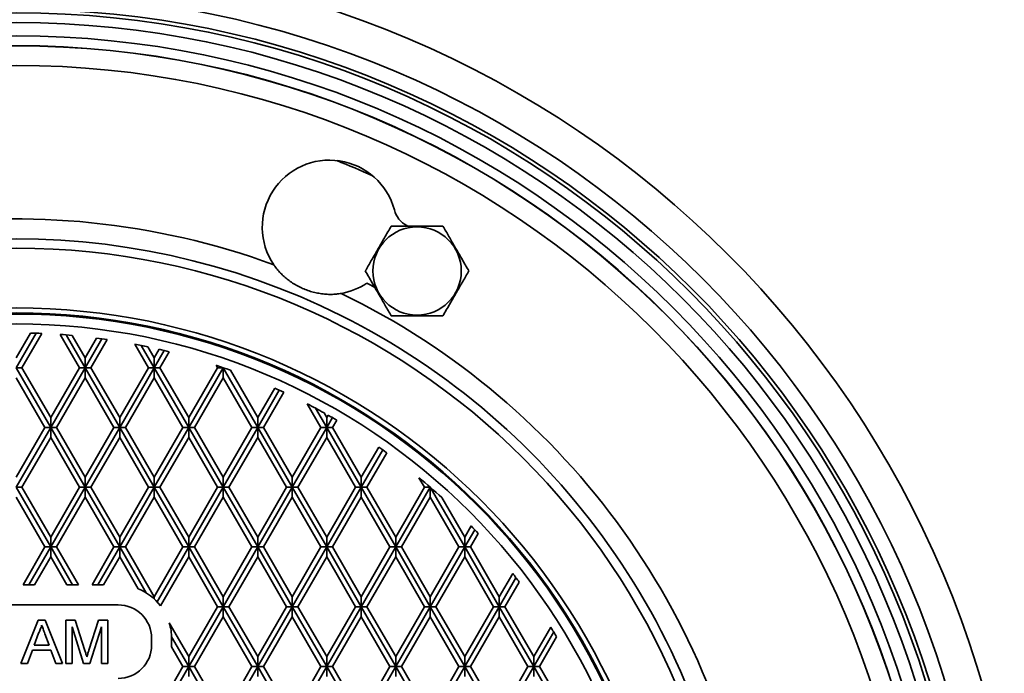
# Model space of a CAD drawing. Units: inches. Extents: x 0.2 to 8.4, y 0.1 to 10.9.
# Drawn here: x 4.6 to 6.1, y 8.4 to 9.4 of the extents above; entities that cross this region are included whole.
import ezdxf

# ---------------------------------------------------------------- set-up
doc = ezdxf.new("R2010")
doc.units = ezdxf.units.IN
doc.header["$MEASUREMENT"] = 0
doc.layers.add('WALL', color=7, linetype='Continuous', lineweight=50)
doc.styles.add('SLDTEXTSTYLE0', font='TXT', dxfattribs={"width": 0.605})
doc.dimstyles.new('SLDDIMSTYLE0', dxfattribs={"dimtxt": 0.101115, "dimasz": 0.1, "dimexe": 0, "dimexo": 0.0625, "dimgap": 0.025279, "dimtad": 0, "dimtih": 1, "dimtoh": 1, "dimlfac": 4, "dimrnd": 1e-09, "dimzin": 12, "dimdsep": 46, "dimlunit": 5, "dimtxsty": 'SLDTEXTSTYLE0', "dimsah": 1, "dimcen": 0, "dimadec": 0, "dimazin": 3, "dimtfac": 1, "dimtdec": 3, "dimtofl": 0, "dimtmove": 0, "dimatfit": 3, "dimfxl": 0, "dimfrac": 2, "dimtolj": 1, "dimtzin": 12, "dimarcsym": 0})

# ---------------------------------------------------------------- blocks, each defined once
blk = doc.blocks.new('_D')
at = {"layer": 'WALL'}
for p, q in [((3.1814, 7.1271), (2.8026, 6.9084)), ((2.2952, 6.9166), (2.2604, 6.9166)), ((2.2604, 6.9166), (2.2604, 6.7613)), ((2.5266, 6.9166), (2.5614, 6.9166)), ((2.5614, 6.9166), (2.5614, 6.7613)), ((2.8026, 6.9084), (2.6776, 6.9084)), ((2.2604, 6.7613), (2.2952, 6.7613)), ((2.5614, 6.7613), (2.5266, 6.7613))]:
    blk.add_line(p, q, dxfattribs=at)
blk.add_solid([(3.1814, 7.1271), (3.0873, 7.0901), (3.1023, 7.0641)], dxfattribs=at)
at = {"layer": 'WALL', "char_height": 0.10417, "attachment_point": 1, "style": 'SLDTEXTSTYLE0'}
for s, insert in [('%%c', (2.1442, 7.074)), ('12 5/8', (2.2918, 7.074)), ('321', (2.2952, 6.8956))]:
    blk.add_mtext(s, dxfattribs=dict(at, insert=insert))

msp = doc.modelspace()

# ---------------------------------------------------------------- linework, layer by layer
at = {"color": 7, "linetype": 'Continuous', "lineweight": 35}
for p, q in [((5.16090831, 9.07674112), (5.16266554, 9.07581156)), ((4.54809974, 8.86930427), (4.5705064, 8.90811373)), ((4.54809974, 8.85367932), (4.57938868, 8.90787335)), ((4.55712084, 8.85367932), (4.58822603, 8.90755508)), ((4.61714675, 8.90596135), (4.64733183, 8.85367932)), ((4.62657359, 8.9052586), (4.65635292, 8.85367932)), ((4.63605545, 8.90446053), (4.65635292, 8.86930427)), ((4.65635292, 8.86930427), (4.67425622, 8.90031372)), ((4.65635292, 8.85367932), (4.68263616, 8.89920317)), ((4.66537402, 8.85367932), (4.69097733, 8.89802553)), ((4.73417514, 8.89076224), (4.75558499, 8.85367932)), ((4.74434963, 8.88876451), (4.7646061, 8.85367932)), ((4.75459704, 8.88664044), (4.7646061, 8.86930427)), ((4.7646061, 8.86930427), (4.77233749, 8.88269544)), ((4.65635292, 8.86930427), (4.65635292, 8.85367932)), ((4.7646061, 8.85367932), (4.78027544, 8.88081938)), ((4.7646061, 8.86930427), (4.7646061, 8.85367932)), ((4.77362719, 8.85367932), (4.7881785, 8.87888289)), ((4.54809974, 8.85367932), (4.55712084, 8.85367932)), ((4.54809974, 8.85367932), (4.60222633, 8.75992931)), ((4.55712084, 8.85367932), (4.60222633, 8.77555426)), ((4.60222633, 8.77555426), (4.64733183, 8.85367932)), ((4.60222633, 8.75992931), (4.65635292, 8.85367932)), ((4.65635292, 8.85367932), (4.64733183, 8.85367932)), ((4.65635292, 8.85367932), (4.66537402, 8.85367932)), ((4.65635292, 8.83805429), (4.65635292, 8.85367932)), ((4.65635292, 8.85367932), (4.7104795, 8.75992931)), ((4.66537402, 8.85367932), (4.7104795, 8.77555426)), ((4.7104795, 8.77555426), (4.75558499, 8.85367932)), ((4.7104795, 8.75992931), (4.7646061, 8.85367932)), ((4.7646061, 8.85367932), (4.75558499, 8.85367932)), ((4.7646061, 8.85367932), (4.77362719, 8.85367932)), ((4.7646061, 8.83805429), (4.7646061, 8.85367932)), ((4.7646061, 8.85367932), (4.81873268, 8.75992931)), ((4.77362719, 8.85367932), (4.81873268, 8.77555426)), ((4.81873268, 8.77555426), (4.86383819, 8.85367932)), ((4.81873268, 8.75992931), (4.87285926, 8.85367932)), ((4.8616138, 8.85753206), (4.86383819, 8.85367932)), ((4.87285926, 8.85367932), (4.86383819, 8.85367932)), ((4.87283579, 8.85371994), (4.87285926, 8.85367932)), ((4.87285926, 8.8537118), (4.87285926, 8.85367932)), ((4.87285926, 8.85367932), (4.87287492, 8.85370645)), ((4.87285926, 8.83805429), (4.87285926, 8.85367932)), ((4.87285926, 8.85367932), (4.92698586, 8.75992931)), ((4.87285926, 8.85367932), (4.87295324, 8.85367932)), ((4.54809974, 8.83805429), (4.59320523, 8.75992931)), ((4.61124743, 8.75992931), (4.65635292, 8.83805429)), ((4.65635292, 8.83805429), (4.70145841, 8.75992931)), ((4.71950061, 8.75992931), (4.7646061, 8.83805429)), ((4.7646061, 8.83805429), (4.80971159, 8.75992931)), ((4.82775379, 8.75992931), (4.87285926, 8.83805429)), ((4.87285926, 8.83805429), (4.91796475, 8.75992931)), ((4.88416742, 8.84971804), (4.92698586, 8.77555426)), ((4.92698586, 8.77555426), (4.95363191, 8.82170657)), ((4.92698586, 8.75992931), (4.96078407, 8.81846953)), ((4.93600696, 8.75992931), (4.96790509, 8.81517844)), ((5.00481425, 8.79700159), (5.02621795, 8.75992931)), ((5.01779051, 8.79015102), (5.03523902, 8.75992931)), ((4.60222633, 8.77555426), (4.60222633, 8.75992931)), ((4.7104795, 8.77555426), (4.7104795, 8.75992931)), ((4.81873268, 8.77555426), (4.81873268, 8.75992931)), ((4.92698586, 8.77555426), (4.92698586, 8.75992931)), ((5.03097807, 8.78293444), (5.03523902, 8.77555426)), ((5.0374123, 8.77931849), (5.03523902, 8.77555426)), ((5.03523902, 8.77555426), (5.03523902, 8.75992931)), ((5.03523902, 8.75992931), (5.0441935, 8.77543884)), ((4.54809974, 8.68180432), (4.59320523, 8.75992931)), ((4.54809974, 8.6661793), (4.60222633, 8.75992931)), ((4.60222633, 8.75992931), (4.59320523, 8.75992931)), ((4.60222633, 8.74430428), (4.60222633, 8.75992931)), ((4.60222633, 8.75992931), (4.61124743, 8.75992931)), ((4.60222633, 8.75992931), (4.65635292, 8.6661793)), ((4.61124743, 8.75992931), (4.65635292, 8.68180432)), ((4.65635292, 8.68180432), (4.70145841, 8.75992931)), ((4.65635292, 8.6661793), (4.7104795, 8.75992931)), ((4.7104795, 8.75992931), (4.70145841, 8.75992931)), ((4.7104795, 8.75992931), (4.71950061, 8.75992931)), ((4.7104795, 8.75992931), (4.7646061, 8.6661793)), ((4.7104795, 8.74430428), (4.7104795, 8.75992931)), ((4.71950061, 8.75992931), (4.7646061, 8.68180432)), ((4.7646061, 8.68180432), (4.80971159, 8.75992931)), ((4.7646061, 8.6661793), (4.81873268, 8.75992931)), ((4.81873268, 8.75992931), (4.80971159, 8.75992931)), ((4.81873268, 8.75992931), (4.82775379, 8.75992931)), ((4.81873268, 8.74430428), (4.81873268, 8.75992931)), ((4.81873268, 8.75992931), (4.87285926, 8.6661793)), ((4.82775379, 8.75992931), (4.87285926, 8.68180432)), ((4.87285926, 8.6661793), (4.92698586, 8.75992931)), ((4.87285926, 8.68180432), (4.91796475, 8.75992931)), ((4.92698586, 8.75992931), (4.91796475, 8.75992931)), ((4.92698586, 8.74430428), (4.92698586, 8.75992931)), ((4.92698586, 8.75992931), (4.93600696, 8.75992931)), ((4.92698586, 8.75992931), (4.98111246, 8.6661793)), ((4.93600696, 8.75992931), (4.98111246, 8.68180432)), ((5.02621795, 8.75992931), (4.98111246, 8.68180432)), ((4.98111246, 8.6661793), (5.03523902, 8.75992931)), ((5.03523902, 8.75992931), (5.02621795, 8.75992931)), ((5.03523902, 8.75992931), (5.04426012, 8.75992931)), ((5.03523902, 8.75992931), (5.08936562, 8.6661793)), ((5.03523902, 8.74430428), (5.03523902, 8.75992931)), ((5.04426012, 8.75992931), (5.05094394, 8.77150601)), ((5.04426012, 8.75992931), (5.08936562, 8.68180432)), ((4.55712084, 8.6661793), (4.60222633, 8.74430428)), ((4.60222633, 8.74430428), (4.64733183, 8.6661793)), ((4.66537402, 8.6661793), (4.7104795, 8.74430428)), ((4.7104795, 8.74430428), (4.75558499, 8.6661793)), ((4.77362719, 8.6661793), (4.81873268, 8.74430428)), ((4.81873268, 8.74430428), (4.86383819, 8.6661793)), ((4.88188037, 8.6661793), (4.92698586, 8.74430428)), ((4.92698586, 8.74430428), (4.97209135, 8.6661793)), ((4.99013356, 8.6661793), (5.03523902, 8.74430428)), ((5.03523902, 8.74430428), (5.08034451, 8.6661793)), ((5.11675321, 8.72924098), (5.08936562, 8.68180432)), ((5.08936562, 8.6661793), (5.12316386, 8.72471952)), ((5.09838672, 8.6661793), (5.12954331, 8.72014409)), ((4.65635292, 8.68180432), (4.65635292, 8.6661793)), ((4.7646061, 8.68180432), (4.7646061, 8.6661793)), ((4.87285926, 8.68180432), (4.87285926, 8.6661793)), ((4.98111246, 8.68180432), (4.98111246, 8.6661793)), ((5.08936562, 8.68180432), (5.08936562, 8.6661793)), ((5.17994308, 8.68116948), (5.18859771, 8.6661793)), ((4.54809974, 8.6661793), (4.55712084, 8.6661793)), ((4.54809974, 8.6661793), (4.60222633, 8.57242929)), ((4.55712084, 8.6661793), (4.60222633, 8.58805431)), ((4.60222633, 8.58805431), (4.64733183, 8.6661793)), ((4.60222633, 8.57242929), (4.65635292, 8.6661793)), ((4.65635292, 8.6661793), (4.64733183, 8.6661793)), ((4.65635292, 8.6661793), (4.66537402, 8.6661793)), ((4.65635292, 8.65055427), (4.65635292, 8.6661793)), ((4.65635292, 8.6661793), (4.7104795, 8.57242929)), ((4.66537402, 8.6661793), (4.7104795, 8.58805431)), ((4.7104795, 8.58805431), (4.75558499, 8.6661793)), ((4.7104795, 8.57242929), (4.7646061, 8.6661793)), ((4.7646061, 8.6661793), (4.75558499, 8.6661793)), ((4.7646061, 8.6661793), (4.77362719, 8.6661793)), ((4.7646061, 8.65055427), (4.7646061, 8.6661793)), ((4.7646061, 8.6661793), (4.81873268, 8.57242929)), ((4.77362719, 8.6661793), (4.81873268, 8.58805431)), ((4.81873268, 8.58805431), (4.86383819, 8.6661793)), ((4.81873268, 8.57242929), (4.87285926, 8.6661793)), ((4.87285926, 8.6661793), (4.86383819, 8.6661793)), ((4.87285926, 8.6661793), (4.88188037, 8.6661793)), ((4.87285926, 8.6661793), (4.92698586, 8.57242929)), ((4.87285926, 8.65055427), (4.87285926, 8.6661793)), ((4.88188037, 8.6661793), (4.92698586, 8.58805431)), ((4.92698586, 8.57242929), (4.98111246, 8.6661793)), ((4.97209135, 8.6661793), (4.92698586, 8.58805431)), ((4.98111246, 8.6661793), (4.97209135, 8.6661793)), ((4.98111246, 8.65055427), (4.98111246, 8.6661793)), ((4.98111246, 8.6661793), (4.99013356, 8.6661793)), ((4.98111246, 8.6661793), (5.03523902, 8.57242929)), ((4.99013356, 8.6661793), (5.03523902, 8.58805431)), ((5.08034451, 8.6661793), (5.03523902, 8.58805431)), ((5.03523902, 8.57242929), (5.08936562, 8.6661793)), ((5.08936562, 8.6661793), (5.08034451, 8.6661793)), ((5.08936562, 8.65055427), (5.08936562, 8.6661793)), ((5.08936562, 8.6661793), (5.09838672, 8.6661793)), ((5.08936562, 8.6661793), (5.14349221, 8.57242929)), ((5.09838672, 8.6661793), (5.14349221, 8.58805431)), ((5.18859771, 8.6661793), (5.14349221, 8.58805431)), ((5.14349221, 8.57242929), (5.19761877, 8.6661793)), ((5.19761877, 8.6661793), (5.18859771, 8.6661793)), ((5.19757184, 8.66626062), (5.19761877, 8.6661793)), ((5.19761877, 8.66622), (5.19761877, 8.6661793)), ((5.19761877, 8.6661793), (5.19763447, 8.66620643)), ((5.19761877, 8.65055427), (5.19761877, 8.6661793)), ((5.19761877, 8.6661793), (5.25174541, 8.57242929)), ((5.19761877, 8.6661793), (5.19766578, 8.6661793)), ((4.54809974, 8.65055427), (4.59320523, 8.57242929)), ((4.61124743, 8.57242929), (4.65635292, 8.65055427)), ((4.65635292, 8.65055427), (4.70145841, 8.57242929)), ((4.71950061, 8.57242929), (4.7646061, 8.65055427)), ((4.7646061, 8.65055427), (4.80971159, 8.57242929)), ((4.82775379, 8.57242929), (4.87285926, 8.65055427)), ((4.87285926, 8.65055427), (4.91796475, 8.57242929)), ((4.93600696, 8.57242929), (4.98111246, 8.65055427)), ((4.98111246, 8.65055427), (5.02621795, 8.57242929)), ((5.04426012, 8.57242929), (5.08936562, 8.65055427)), ((5.08936562, 8.65055427), (5.13447111, 8.57242929)), ((5.15251332, 8.57242929), (5.19761877, 8.65055427)), ((5.19761877, 8.65055427), (5.24272427, 8.57242929)), ((5.21608235, 8.64982447), (5.25174541, 8.58805431)), ((5.26178617, 8.60544541), (5.25174541, 8.58805431)), ((4.60222633, 8.58805431), (4.60222633, 8.57242929)), ((4.7104795, 8.58805431), (4.7104795, 8.57242929)), ((4.81873268, 8.58805431), (4.81873268, 8.57242929)), ((4.92698586, 8.58805431), (4.92698586, 8.57242929)), ((5.03523902, 8.58805431), (5.03523902, 8.57242929)), ((5.14349221, 8.58805431), (5.14349221, 8.57242929)), ((5.25174541, 8.57242929), (5.26741473, 8.59956935)), ((5.25174541, 8.58805431), (5.25174541, 8.57242929)), ((5.26076648, 8.57242929), (5.27300838, 8.59363294)), ((4.55885289, 8.51292929), (4.59320523, 8.57242929)), ((4.56787399, 8.51292929), (4.60222633, 8.57242929)), ((4.60222633, 8.57242929), (4.59320523, 8.57242929)), ((4.60222633, 8.57242929), (4.61124743, 8.57242929)), ((4.60222633, 8.57242929), (4.63657867, 8.51292929)), ((4.60222633, 8.55680426), (4.60222633, 8.57242929)), ((4.61124743, 8.57242929), (4.64559977, 8.51292929)), ((4.66710607, 8.51292929), (4.70145841, 8.57242929)), ((4.67612716, 8.51292929), (4.7104795, 8.57242929)), ((4.7104795, 8.57242929), (4.70145841, 8.57242929)), ((4.7104795, 8.57242929), (4.71950061, 8.57242929)), ((4.7104795, 8.55680426), (4.7104795, 8.57242929)), ((4.7104795, 8.57242929), (4.7520111, 8.50049448)), ((4.71950061, 8.57242929), (4.7646061, 8.4943043)), ((4.7646061, 8.4943043), (4.80971159, 8.57242929)), ((4.76913621, 8.48652571), (4.81873268, 8.57242929)), ((4.81873268, 8.57242929), (4.80971159, 8.57242929)), ((4.81873268, 8.57242929), (4.87285926, 8.47867928)), ((4.81873268, 8.57242929), (4.82775379, 8.57242929)), ((4.81873268, 8.55680426), (4.81873268, 8.57242929)), ((4.82775379, 8.57242929), (4.87285926, 8.4943043)), ((4.91796475, 8.57242929), (4.87285926, 8.4943043)), ((4.87285926, 8.47867928), (4.92698586, 8.57242929)), ((4.92698586, 8.57242929), (4.91796475, 8.57242929)), ((4.92698586, 8.57242929), (4.93600696, 8.57242929)), ((4.92698586, 8.55680426), (4.92698586, 8.57242929)), ((4.92698586, 8.57242929), (4.98111246, 8.47867928)), ((4.93600696, 8.57242929), (4.98111246, 8.4943043)), ((4.98111246, 8.47867928), (5.03523902, 8.57242929)), ((5.02621795, 8.57242929), (4.98111246, 8.4943043)), ((5.03523902, 8.57242929), (5.02621795, 8.57242929)), ((5.03523902, 8.55680426), (5.03523902, 8.57242929)), ((5.03523902, 8.57242929), (5.04426012, 8.57242929)), ((5.03523902, 8.57242929), (5.08936562, 8.47867928)), ((5.04426012, 8.57242929), (5.08936562, 8.4943043)), ((5.13447111, 8.57242929), (5.08936562, 8.4943043)), ((5.08936562, 8.47867928), (5.14349221, 8.57242929)), ((5.14349221, 8.57242929), (5.13447111, 8.57242929)), ((5.14349221, 8.57242929), (5.15251332, 8.57242929)), ((5.14349221, 8.55680426), (5.14349221, 8.57242929)), ((5.14349221, 8.57242929), (5.19761877, 8.47867928)), ((5.15251332, 8.57242929), (5.19761877, 8.4943043)), ((5.24272427, 8.57242929), (5.19761877, 8.4943043)), ((5.19761877, 8.47867928), (5.25174541, 8.57242929)), ((5.25174541, 8.57242929), (5.24272427, 8.57242929)), ((5.25174541, 8.57242929), (5.26076648, 8.57242929)), ((5.25174541, 8.55680426), (5.25174541, 8.57242929)), ((5.25174541, 8.57242929), (5.30587197, 8.47867928)), ((5.26076648, 8.57242929), (5.30587197, 8.4943043)), ((4.57689509, 8.51292929), (4.60222633, 8.55680426)), ((4.60222633, 8.55680426), (4.62755757, 8.51292929)), ((4.68514826, 8.51292929), (4.7104795, 8.55680426)), ((4.7104795, 8.55680426), (4.73928881, 8.50690513)), ((4.77450927, 8.48020709), (4.81873268, 8.55680426)), ((4.81873268, 8.55680426), (4.86383819, 8.47867928)), ((4.88188037, 8.47867928), (4.92698586, 8.55680426)), ((4.92698586, 8.55680426), (4.97209135, 8.47867928)), ((4.99013356, 8.47867928), (5.03523902, 8.55680426)), ((5.03523902, 8.55680426), (5.08034451, 8.47867928)), ((5.09838672, 8.47867928), (5.14349221, 8.55680426)), ((5.14349221, 8.55680426), (5.18859771, 8.47867928)), ((5.20663992, 8.47867928), (5.25174541, 8.55680426)), ((5.25174541, 8.55680426), (5.2968509, 8.47867928)), ((5.32696474, 8.53083803), (5.30587197, 8.4943043)), ((4.57689509, 8.51292929), (4.55885289, 8.51292929)), ((4.64559977, 8.51292929), (4.62755757, 8.51292929)), ((4.68514826, 8.51292929), (4.66710607, 8.51292929)), ((5.30587197, 8.47867928), (5.33215521, 8.5242032)), ((5.31489304, 8.47867928), (5.33730689, 8.5175012)), ((4.70809975, 8.48167927), (4.38809974, 8.48167927)), ((4.7646061, 8.4943043), (4.7646061, 8.49099429)), ((4.87285926, 8.4943043), (4.87285926, 8.47867928)), ((4.98111246, 8.4943043), (4.98111246, 8.47867928)), ((5.08936562, 8.4943043), (5.08936562, 8.47867928)), ((5.19761877, 8.4943043), (5.19761877, 8.47867928)), ((5.30587197, 8.4943043), (5.30587197, 8.47867928)), ((4.86383819, 8.47867928), (4.81873268, 8.40055429)), ((4.81873268, 8.3849293), (4.87285926, 8.47867928)), ((4.87285926, 8.47867928), (4.86383819, 8.47867928)), ((4.87285926, 8.46305429), (4.87285926, 8.47867928)), ((4.87285926, 8.47867928), (4.92698586, 8.3849293)), ((4.87285926, 8.47867928), (4.88188037, 8.47867928)), ((4.88188037, 8.47867928), (4.92698586, 8.40055429)), ((4.97209135, 8.47867928), (4.92698586, 8.40055429)), ((4.92698586, 8.3849293), (4.98111246, 8.47867928)), ((4.98111246, 8.47867928), (4.97209135, 8.47867928)), ((4.98111246, 8.47867928), (4.99013356, 8.47867928)), ((4.98111246, 8.46305429), (4.98111246, 8.47867928)), ((4.98111246, 8.47867928), (5.03523902, 8.3849293)), ((4.99013356, 8.47867928), (5.03523902, 8.40055429)), ((5.08034451, 8.47867928), (5.03523902, 8.40055429)), ((5.03523902, 8.3849293), (5.08936562, 8.47867928)), ((5.08936562, 8.47867928), (5.08034451, 8.47867928)), ((5.08936562, 8.46305429), (5.08936562, 8.47867928)), ((5.08936562, 8.47867928), (5.09838672, 8.47867928)), ((5.08936562, 8.47867928), (5.14349221, 8.3849293)), ((5.09838672, 8.47867928), (5.14349221, 8.40055429)), ((5.18859771, 8.47867928), (5.14349221, 8.40055429)), ((5.14349221, 8.3849293), (5.19761877, 8.47867928)), ((5.19761877, 8.47867928), (5.18859771, 8.47867928)), ((5.19761877, 8.46305429), (5.19761877, 8.47867928)), ((5.19761877, 8.47867928), (5.20663992, 8.47867928)), ((5.19761877, 8.47867928), (5.25174541, 8.3849293)), ((5.20663992, 8.47867928), (5.25174541, 8.40055429)), ((5.2968509, 8.47867928), (5.25174541, 8.40055429)), ((5.25174541, 8.3849293), (5.30587197, 8.47867928)), ((5.30587197, 8.47867928), (5.2968509, 8.47867928)), ((5.30587197, 8.46305429), (5.30587197, 8.47867928)), ((5.30587197, 8.47867928), (5.35999853, 8.3849293)), ((5.30587197, 8.47867928), (5.31489304, 8.47867928)), ((5.31489304, 8.47867928), (5.35999853, 8.40055429)), ((4.5554886, 8.38961679), (4.58258727, 8.45786935)), ((4.58258727, 8.45786935), (4.59344315, 8.45786935)), ((4.59344315, 8.45786935), (4.62054182, 8.38961679)), ((4.62607914, 8.45786935), (4.6405582, 8.45786935)), ((4.62607914, 8.38961679), (4.62607914, 8.45786935)), ((4.6405582, 8.45786935), (4.65581659, 8.40997499)), ((4.6622426, 8.41079532), (4.6773506, 8.45786935)), ((4.6773506, 8.45786935), (4.69170661, 8.45786935)), ((4.69170661, 8.45786935), (4.69170661, 8.38961679)), ((4.78832399, 8.4532237), (4.81873268, 8.40055429)), ((4.82775379, 8.3849293), (4.87285926, 8.46305429)), ((4.87285926, 8.46305429), (4.91796475, 8.3849293)), ((4.93600696, 8.3849293), (4.98111246, 8.46305429)), ((4.98111246, 8.46305429), (5.02621795, 8.3849293)), ((5.04426012, 8.3849293), (5.08936562, 8.46305429)), ((5.08936562, 8.46305429), (5.13447111, 8.3849293)), ((5.15251332, 8.3849293), (5.19761877, 8.46305429)), ((5.19761877, 8.46305429), (5.24272427, 8.3849293)), ((5.26076648, 8.3849293), (5.30587197, 8.46305429)), ((5.30587197, 8.46305429), (5.35097746, 8.3849293)), ((4.58335292, 8.4373881), (4.57636633, 8.41849289)), ((4.59966408, 8.41849289), (4.59303297, 8.43643104)), ((4.65380675, 8.38961679), (4.6357045, 8.44736895)), ((4.6357045, 8.44736895), (4.6357045, 8.38961679)), ((4.68208124, 8.44736895), (4.66386962, 8.38961679)), ((4.68208124, 8.38961679), (4.68208124, 8.44736895)), ((5.38659322, 8.44661754), (5.35999853, 8.40055429)), ((5.35999853, 8.3849293), (5.39128752, 8.43912333)), ((4.57636633, 8.41849289), (4.59966408, 8.41849289)), ((4.76059974, 8.4186793), (4.76059974, 8.4291793)), ((4.79181617, 8.43155003), (4.81873268, 8.3849293)), ((4.79184974, 8.4186793), (4.79184974, 8.4291793)), ((5.36901967, 8.3849293), (5.39593688, 8.43155124)), ((4.57346779, 8.41061756), (4.56570187, 8.38961679)), ((4.60256263, 8.41061756), (4.57346779, 8.41061756)), ((4.61032855, 8.38961679), (4.60256263, 8.41061756)), ((4.79180508, 8.41594429), (4.80971159, 8.3849293)), ((4.56570187, 8.38961679), (4.5554886, 8.38961679)), ((4.62054182, 8.38961679), (4.61032855, 8.38961679)), ((4.6357045, 8.38961679), (4.62607914, 8.38961679)), ((4.66386962, 8.38961679), (4.65380675, 8.38961679)), ((4.69170661, 8.38961679), (4.68208124, 8.38961679)), ((4.81873268, 8.40055429), (4.81873268, 8.3849293)), ((4.92698586, 8.40055429), (4.92698586, 8.3849293)), ((5.03523902, 8.40055429), (5.03523902, 8.3849293)), ((5.14349221, 8.40055429), (5.14349221, 8.3849293)), ((5.25174541, 8.40055429), (5.25174541, 8.3849293)), ((5.35999853, 8.40055429), (5.35999853, 8.3849293)), ((4.80971159, 8.3849293), (4.7646061, 8.30680428)), ((4.7646061, 8.29117929), (4.81873268, 8.3849293)), ((4.81873268, 8.3849293), (4.80971159, 8.3849293)), ((4.81873268, 8.3849293), (4.82775379, 8.3849293)), ((4.81873268, 8.36930428), (4.81873268, 8.3849293)), ((4.81873268, 8.3849293), (4.87285926, 8.29117929)), ((4.82775379, 8.3849293), (4.87285926, 8.30680428)), ((4.91796475, 8.3849293), (4.87285926, 8.30680428)), ((4.87285926, 8.29117929), (4.92698586, 8.3849293)), ((4.92698586, 8.3849293), (4.91796475, 8.3849293)), ((4.92698586, 8.36930428), (4.92698586, 8.3849293)), ((4.92698586, 8.3849293), (4.98111246, 8.29117929)), ((4.92698586, 8.3849293), (4.93600696, 8.3849293)), ((4.93600696, 8.3849293), (4.98111246, 8.30680428)), ((5.02621795, 8.3849293), (4.98111246, 8.30680428)), ((4.98111246, 8.29117929), (5.03523902, 8.3849293)), ((5.03523902, 8.3849293), (5.02621795, 8.3849293)), ((5.03523902, 8.3849293), (5.04426012, 8.3849293)), ((5.03523902, 8.36930428), (5.03523902, 8.3849293)), ((5.03523902, 8.3849293), (5.08936562, 8.29117929)), ((5.04426012, 8.3849293), (5.08936562, 8.30680428)), ((5.13447111, 8.3849293), (5.08936562, 8.30680428)), ((5.08936562, 8.29117929), (5.14349221, 8.3849293)), ((5.14349221, 8.3849293), (5.13447111, 8.3849293)), ((5.14349221, 8.3849293), (5.15251332, 8.3849293)), ((5.14349221, 8.3849293), (5.19761877, 8.29117929)), ((5.14349221, 8.36930428), (5.14349221, 8.3849293)), ((5.15251332, 8.3849293), (5.19761877, 8.30680428)), ((5.24272427, 8.3849293), (5.19761877, 8.30680428)), ((5.19761877, 8.29117929), (5.25174541, 8.3849293)), ((5.25174541, 8.3849293), (5.24272427, 8.3849293)), ((5.25174541, 8.36930428), (5.25174541, 8.3849293)), ((5.25174541, 8.3849293), (5.30587197, 8.29117929)), ((5.25174541, 8.3849293), (5.26076648, 8.3849293)), ((5.26076648, 8.3849293), (5.30587197, 8.30680428)), ((5.30587197, 8.29117929), (5.35999853, 8.3849293)), ((5.35097746, 8.3849293), (5.30587197, 8.30680428)), ((5.35999853, 8.3849293), (5.35097746, 8.3849293)), ((5.35999853, 8.36930428), (5.35999853, 8.3849293)), ((5.35999853, 8.3849293), (5.41412517, 8.29117929)), ((5.35999853, 8.3849293), (5.36901967, 8.3849293)), ((5.36901967, 8.3849293), (5.41412517, 8.30680428))]:
    msp.add_line(p, q, dxfattribs=at)
at = {"color": 7, "linetype": 'Continuous', "lineweight": 35, "flags": 128}
msp.add_lwpolyline([(5.11074258, 8.97973119), (5.10459329, 8.98296163), (5.09806387, 8.98634241)], dxfattribs=at)
at = {"color": 7, "linetype": 'Continuous', "lineweight": 35}
for centre, radius in [((4.54809974, 7.91617929), 1.578125), ((4.54809974, 7.91617929), 1.523125), ((4.54809974, 7.91617929), 1.5), ((4.54809974, 7.91617929), 1.49436354), ((4.54809974, 7.91617929), 1.47895114), ((4.54809974, 7.91617929), 1.45812194), ((4.54809974, 7.91617929), 1.44280036), ((4.54809974, 7.91617929), 1.44252427), ((4.54809974, 7.91617929), 1.41188113), ((5.17700599, 9.00547687), 0.06928203), ((4.54809974, 7.91617929), 1.125), ((4.54809974, 7.91617929), 1.03125), ((4.54809974, 7.91617929), 1.0234375), ((4.54809974, 7.91617929), 1.02179725), ((4.54809974, 7.91617929), 1.00617225)]:
    msp.add_circle(centre, radius, dxfattribs=at)
for centre, radius, start, end in [((5.03956624, 9.0740018), 0.10538566, 14.97869915, 213.92821177), ((4.54809974, 7.91617929), 1.3590625, 65.7189111, 68.2810889), ((5.17918661, 9.11135734), 0.03914559, 194.97869915, 242.16471447), ((4.54809974, 7.91617929), 1.17091369, 69.81513718, 184.18486282), ((4.54809974, 7.91617929), 1.13967894, 10.5371098, 123.4628902), ((5.03956624, 9.0740018), 0.10538566, 280.07178823, 303.71633006), ((4.54809974, 7.91617929), 1.17091369, 309.81513718, 64.18486282), ((4.54809974, 7.91617929), 0.9921875, 87.68219805, 88.70597461), ((4.54809974, 7.91617929), 0.9921875, 84.91415219, 86.00952198), ((4.54809974, 7.91617929), 0.9921875, 81.72047347, 82.69507685), ((4.54809974, 7.91617929), 0.9921875, 77.98760649, 79.19071214), ((4.54809974, 7.91617929), 0.9921875, 75.99721024, 76.93811202), ((4.54809974, 7.91617929), 0.9921875, 70.20146474, 71.57985348), ((4.54809974, 7.91617929), 0.9921875, 64.96885256, 65.87521304), ((4.54809974, 7.91617929), 0.9921875, 60.87736493, 62.59284353), ((4.54809974, 7.91617929), 0.9921875, 59.54884747, 60.45115253), ((4.54809974, 7.91617929), 0.9921875, 54.12478696, 55.03114744), ((4.54809974, 7.91617929), 0.9921875, 47.68219685, 50.44500961), ((4.54809974, 7.91617929), 0.9921875, 43.06188798, 44.00278976), ((4.54809974, 7.91617929), 0.9921875, 37.30492315, 38.27952653), ((4.70809974, 8.42917929), 0.08375, 37.53798374, 68.13587839), ((4.70809974, 8.42917929), 0.0525, 0, 90), ((4.70809974, 8.42917929), 0.08375, 0, 16.68426212), ((4.54809974, 7.91617929), 0.9921875, 31.29402539, 32.31780195), ((4.70809974, 8.41867929), 0.0525, 270, 0), ((4.70809974, 8.41867929), 0.08375, 358.12856638, 0)]:
    msp.add_arc(centre, radius, start, end, dxfattribs=at)
for points, knots in [([(5.13641105, 9.07578934), (5.13465724, 9.07275166), (5.13115011, 9.06667714), (5.12635786, 9.05837665), (5.1220957, 9.05099449), (5.11838663, 9.04457016), (5.11432507, 9.03753527), (5.10992642, 9.02991666), (5.1051919, 9.02171616), (5.1004786, 9.01355253), (5.09737038, 9.00816891), (5.09581612, 9.00547683)], [0, 0, 0, 0, 0.1322977377, 0.2645584584, 0.3546950095, 0.4449005766, 0.5350206933, 0.6502070886, 0.7654109886, 0.882694044, 1, 1, 1, 1]), ([(5.21760092, 9.07578934), (5.21519406, 9.07578934), (5.21038053, 9.07578934), (5.20304414, 9.07578934), (5.19562001, 9.07578934), (5.1872127, 9.07578934), (5.17784318, 9.07578934), (5.16746928, 9.07578934), (5.15707491, 9.07578934), (5.14666587, 9.07578934), (5.13984132, 9.07578934), (5.13641105, 9.07578934)], [0, 0, 0, 0, 0.0909118945, 0.181815611, 0.2735085205, 0.3651930406, 0.4898767571, 0.6145580127, 0.7425634467, 0.8706024558, 1, 1, 1, 1]), ([(5.25819588, 9.00547683), (5.25644208, 9.00851454), (5.25293496, 9.01458909), (5.24814271, 9.02288961), (5.24388048, 9.03027173), (5.24017147, 9.03669609), (5.23610991, 9.04373098), (5.23171121, 9.05134956), (5.22697675, 9.05955011), (5.22226341, 9.06771369), (5.21915518, 9.07309729), (5.21760092, 9.07578934)], [0, 0, 0, 0, 0.1322984547, 0.2645591465, 0.3546958985, 0.4449012239, 0.5350213209, 0.650207913, 0.7654115673, 0.882694815, 1, 1, 1, 1]), ([(5.05799629, 8.97024021), (5.05544469, 8.96985123), (5.05033997, 8.96907304), (5.04225394, 8.96867884), (5.03380864, 8.96892069), (5.02504106, 8.969935), (5.01637153, 8.97166067), (5.00783426, 8.9740783), (4.99947139, 8.97717968), (4.99135491, 8.98092959), (4.98356978, 8.98528538), (4.97641341, 8.99007072), (4.96989561, 8.99522112), (4.96397615, 9.00067871), (4.95849757, 9.00660651), (4.9546235, 9.01153336), (4.95261151, 9.01446883), (4.95212379, 9.01518041)], [0, 0, 0, 0, 0.0635261177, 0.1270901779, 0.1999951522, 0.2731751775, 0.3463440183, 0.4192338561, 0.4923221219, 0.5657367396, 0.63919999, 0.7123544053, 0.7788980735, 0.8456807273, 0.9123572467, 0.9787550487, 1, 1, 1, 1]), ([(5.09581612, 9.00547683), (5.09756993, 9.00243915), (5.10107706, 8.99636463), (5.10586931, 8.98806414), (5.11013147, 8.98068199), (5.11384054, 8.97425766), (5.1179021, 8.96722277), (5.12230075, 8.95960415), (5.12703527, 8.95140365), (5.13174855, 8.94324003), (5.13485678, 8.93785645), (5.13641105, 8.9351644)], [0, 0, 0, 0, 0.1322978363, 0.2645586556, 0.3546952738, 0.4449009082, 0.5350210921, 0.6502075732, 0.7654115591, 0.8826947019, 1, 1, 1, 1]), ([(5.21760092, 8.9351644), (5.21935473, 8.93820208), (5.22286186, 8.9442766), (5.22765409, 8.95257711), (5.23191632, 8.95995922), (5.23562533, 8.96638358), (5.2396869, 8.97341847), (5.2440856, 8.98103705), (5.24882006, 8.9892376), (5.2535334, 8.99740118), (5.25664162, 9.00278478), (5.25819588, 9.00547683)], [0, 0, 0, 0, 0.1322978074, 0.2645585978, 0.3546954171, 0.4449008098, 0.5350209741, 0.650207652, 0.7654113923, 0.8826947275, 1, 1, 1, 1]), ([(5.13641105, 8.9351644), (5.13984131, 8.9351644), (5.14658066, 8.9351644), (5.15681409, 8.9351644), (5.1671164, 8.9351644), (5.17757802, 8.9351644), (5.18710207, 8.9351644), (5.19555136, 8.9351644), (5.20295368, 8.9351644), (5.2103137, 8.9351644), (5.21517179, 8.9351644), (5.21760092, 8.9351644)], [0, 0, 0, 0, 0.1293976787, 0.2542241552, 0.3790193272, 0.5069117308, 0.6348063991, 0.7256521957, 0.8165059063, 0.9082494795, 1, 1, 1, 1]), ([(4.58801521, 8.44999407), (4.58771486, 8.44877225), (4.5871141, 8.4463283), (4.58561758, 8.44208382), (4.58421181, 8.43916898), (4.58335292, 8.4373881)], [0, 0, 0, 0, 0.2800181548, 0.5601105736, 1, 1, 1, 1]), ([(4.59303297, 8.43643104), (4.59209346, 8.43896176), (4.59041576, 8.44348088), (4.58874871, 8.44800393), (4.58801521, 8.44999407)], [0, 0, 0, 0, 0.5600029323, 1, 1, 1, 1]), ([(4.65581659, 8.40997499), (4.65640198, 8.40810765), (4.65744732, 8.40477312), (4.65845117, 8.40142589), (4.65889287, 8.39995311)], [0, 0, 0, 0, 0.5600026455, 1, 1, 1, 1]), ([(4.65889287, 8.39995311), (4.65950632, 8.40198064), (4.66060179, 8.40560124), (4.66174124, 8.40920823), (4.6622426, 8.41079532)], [0, 0, 0, 0, 0.5599967716, 1, 1, 1, 1])]:
    msp.add_open_spline(points, degree=3, knots=knots, dxfattribs=at)

# ---------------------------------------------------------------- dimensions: what is measured, and where the dimension line sits
at = {"layer": 'WALL'}
dim = msp.add_diameter_dim_2p(p1=(5.9147960849, 8.7052417884), p2=(3.1814034042, 7.1271167884), dimstyle='SLDDIMSTYLE0', dxfattribs=at)
dim.commit()
dim.dimension.update_dxf_attribs({"geometry": '_D', "text_midpoint": (2.4108970974, 6.9083908409), "dimtype": 163})

doc.saveas('drawing.dxf')
